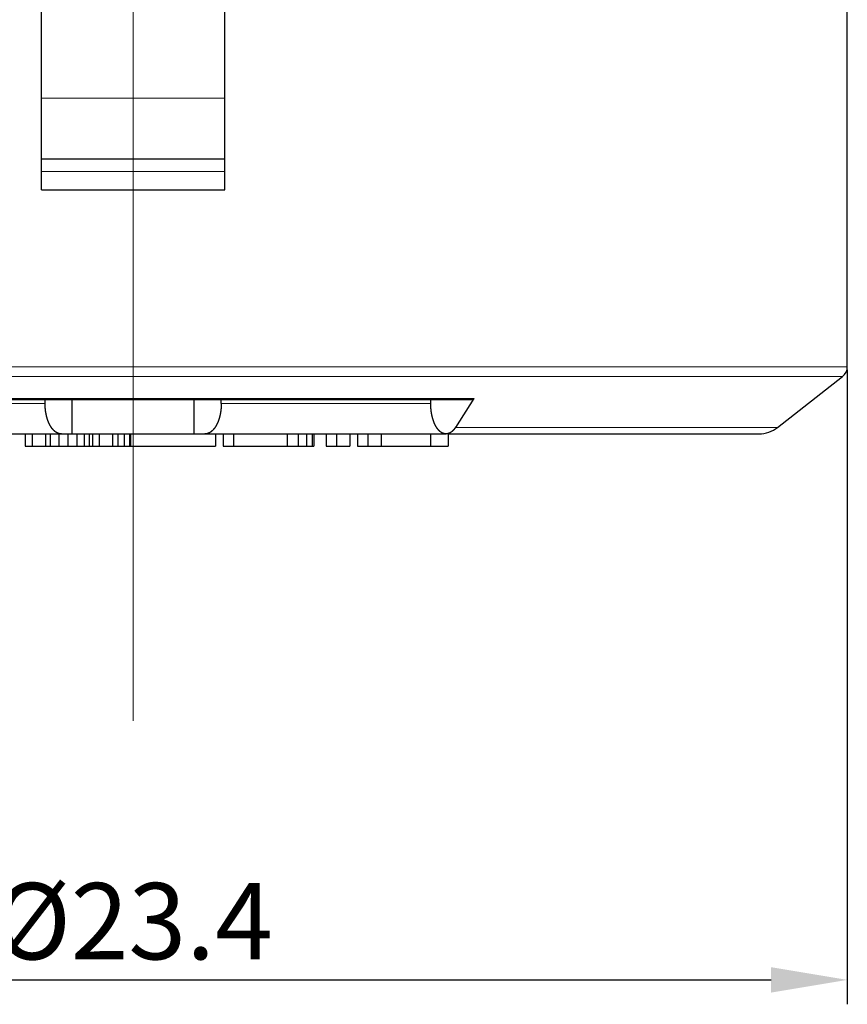
# Model space of a CAD drawing. Units: millimetres. Extents: x 3200 to 3620, y -1104 to -807.
# Drawn here: x 3407 to 3434, y -1021 to -989 of the extents above; entities that cross this region are included whole.
import ezdxf

# ---------------------------------------------------------------- set-up
doc = ezdxf.new("R2010")
doc.units = ezdxf.units.MM
doc.linetypes.add('CENTER', pattern=[50.8, 31.75, -6.35, 6.35, -6.35])
doc.layers.get('0').update_dxf_attribs({"lineweight": 30})
for name, color, linetype, lineweight in [('中心线层', 6, 'CENTER', 18), ('切线层', 8, 'Continuous', 9), ('尺寸线层', 1, 'Continuous', 18)]:
    doc.layers.add(name, color=color, linetype=linetype, lineweight=lineweight)
doc.styles.get("Standard").update_dxf_attribs({"font": 'swisscl.ttf'})
doc.dimstyles.get("Standard").update_dxf_attribs({"dimtxt": 2.5, "dimasz": 2.5, "dimexe": 0.8, "dimexo": 0.1, "dimtad": 1, "dimdsep": 46, "dimlunit": 6, "dimtxsty": 'Standard', "dimcen": 2.5, "dimadec": 0, "dimazin": 0, "dimtm": 0.1, "dimtfac": 0.5, "dimtmove": 0, "dimatfit": 3, "dimfxl": 1.25, "dimtolj": 1, "dimarcsym": 0})

# ---------------------------------------------------------------- blocks, each defined once
blk = doc.blocks.new('*D106')
at = {"layer": 'DEFPOINTS', "color": 0}
for p in [(3387.501, -1000.502), (3434.301, -1000.502), (3434.301, -1020.583)]:
    blk.add_point(p, dxfattribs=at)
at = {"layer": '尺寸线层', "color": 0, "lineweight": -2}
for p, q in [((3387.501, -1000.602), (3387.501, -1021.383)), ((3434.301, -1000.602), (3434.301, -1021.383)), ((3390.001, -1020.583), (3431.801, -1020.583))]:
    blk.add_line(p, q, dxfattribs=at)
at = {"layer": '尺寸线层', "color": 0}
for points in [[(3390.001, -1020.167), (3390.001, -1021), (3387.501, -1020.583)], [(3431.801, -1020.167), (3431.801, -1021), (3434.301, -1020.583)]]:
    blk.add_solid(points, dxfattribs=at)
at = {"layer": '尺寸线层', "color": 0, "insert": (3410.901, -1018.66), "char_height": 2.5, "attachment_point": 5}
blk.add_mtext('\\A1;{\\fSwis721 LtCn BT|b0|i0|c0|p34;%%C23.4}', dxfattribs=at)

msp = doc.modelspace()

# ---------------------------------------------------------------- linework, layer by layer
for p, q in [((3407.901, -994.697), (3407.901, -988.697)), ((3413.901, -994.697), (3413.901, -988.697)), ((3434.301, -1000.502), (3434.301, -988.697)), ((3413.901, -993.697), (3407.901, -993.697)), ((3407.901, -994.697), (3413.901, -994.697)), ((3432.017, -1002.485), (3434.147, -1000.817)), ((3422.062, -1001.54), (3421.459, -1002.485)), ((3422.001, -1001.583), (3399.801, -1001.583)), ((3408.015, -1001.697), (3408.015, -1001.583)), ((3408.901, -1002.697), (3408.901, -1001.583)), ((3412.901, -1002.697), (3412.901, -1001.583)), ((3413.786, -1001.697), (3413.786, -1001.583)), ((3420.651, -1001.697), (3420.651, -1001.583)), ((3400.651, -1002.697), (3421.151, -1002.697)), ((3407.363, -1002.697), (3407.363, -1003.097)), ((3407.587, -1002.697), (3407.587, -1003.097)), ((3408.027, -1002.697), (3408.027, -1003.097)), ((3408.178, -1002.697), (3408.178, -1003.097)), ((3408.464, -1002.697), (3408.464, -1003.097)), ((3408.757, -1002.697), (3408.757, -1003.097)), ((3409.058, -1002.697), (3409.058, -1003.097)), ((3409.292, -1002.697), (3409.292, -1003.097)), ((3409.461, -1002.697), (3409.461, -1003.097)), ((3409.563, -1002.697), (3409.563, -1003.097)), ((3409.787, -1002.697), (3409.787, -1003.097)), ((3410.227, -1002.697), (3410.227, -1003.097)), ((3410.401, -1002.697), (3410.401, -1003.097)), ((3410.601, -1002.697), (3410.601, -1003.097)), ((3410.778, -1002.697), (3410.778, -1003.097)), ((3410.814, -1002.697), (3410.814, -1003.097)), ((3413.601, -1002.697), (3413.601, -1003.097)), ((3413.847, -1002.697), (3413.847, -1003.097)), ((3414.187, -1002.697), (3414.187, -1003.097)), ((3415.947, -1002.697), (3415.947, -1003.097)), ((3416.307, -1002.697), (3416.307, -1003.097)), ((3416.578, -1002.697), (3416.578, -1003.097)), ((3416.77, -1002.697), (3416.77, -1003.097)), ((3416.821, -1002.697), (3416.821, -1003.097)), ((3417.221, -1002.697), (3417.221, -1003.097)), ((3417.561, -1002.697), (3417.561, -1003.097)), ((3418.001, -1002.697), (3418.001, -1003.097)), ((3418.247, -1002.697), (3418.247, -1003.097)), ((3418.587, -1002.697), (3418.587, -1003.097)), ((3419.027, -1002.697), (3419.027, -1003.097)), ((3420.641, -1002.697), (3420.641, -1003.097)), ((3421.227, -1002.697), (3431.391, -1002.697)), ((3421.227, -1002.697), (3421.227, -1003.097)), ((3407.363, -1003.097), (3413.601, -1003.097)), ((3413.847, -1003.097), (3416.821, -1003.097)), ((3417.221, -1003.097), (3418.001, -1003.097)), ((3418.247, -1003.097), (3421.227, -1003.097))]:
    msp.add_line(p, q)
for points in [[(3422.063, -1001.54, 0), (3422.062, -1001.54, 0), (3422.062, -1001.541, 0), (3422.062, -1001.541, 0), (3422.062, -1001.542, 0), (3422.061, -1001.542, 0), (3422.061, -1001.543, 0), (3422.061, -1001.543, 0), (3422.06, -1001.543, 0), (3422.06, -1001.544, 0), (3422.06, -1001.544, 0), (3422.06, -1001.545, 0), (3422.059, -1001.545, 0), (3422.059, -1001.545, 0), (3422.059, -1001.546, 0), (3422.059, -1001.546, 0), (3422.058, -1001.547, 0), (3422.058, -1001.547, 0), (3422.058, -1001.547, 0), (3422.057, -1001.548, 0), (3422.057, -1001.548, 0), (3422.057, -1001.549, 0), (3422.056, -1001.549, 0), (3422.056, -1001.549, 0), (3422.056, -1001.55, 0), (3422.056, -1001.55, 0), (3422.055, -1001.551, 0), (3422.055, -1001.551, 0), (3422.055, -1001.551, 0), (3422.054, -1001.552, 0), (3422.054, -1001.552, 0), (3422.054, -1001.553, 0), (3422.053, -1001.553, 0), (3422.053, -1001.553, 0), (3422.053, -1001.554, 0), (3422.053, -1001.554, 0), (3422.052, -1001.555, 0), (3422.052, -1001.555, 0), (3422.052, -1001.555, 0), (3422.051, -1001.556, 0), (3422.051, -1001.556, 0), (3422.051, -1001.556, 0), (3422.05, -1001.557, 0), (3422.05, -1001.557, 0), (3422.05, -1001.558, 0), (3422.049, -1001.558, 0), (3422.049, -1001.558, 0), (3422.049, -1001.559, 0), (3422.048, -1001.559, 0), (3422.048, -1001.559, 0), (3422.048, -1001.56, 0), (3422.047, -1001.56, 0), (3422.047, -1001.561, 0), (3422.047, -1001.561, 0), (3422.046, -1001.561, 0), (3422.046, -1001.562, 0), (3422.046, -1001.562, 0), (3422.045, -1001.562, 0), (3422.045, -1001.563, 0), (3422.044, -1001.563, 0), (3422.044, -1001.563, 0), (3422.044, -1001.564, 0), (3422.043, -1001.564, 0), (3422.043, -1001.564, 0), (3422.043, -1001.565, 0), (3422.042, -1001.565, 0), (3422.042, -1001.565, 0), (3422.042, -1001.566, 0), (3422.041, -1001.566, 0), (3422.041, -1001.566, 0), (3422.04, -1001.567, 0), (3422.04, -1001.567, 0), (3422.04, -1001.567, 0), (3422.039, -1001.568, 0), (3422.039, -1001.568, 0), (3422.039, -1001.568, 0), (3422.038, -1001.569, 0), (3422.038, -1001.569, 0), (3422.037, -1001.569, 0), (3422.037, -1001.569, 0), (3422.037, -1001.57, 0), (3422.036, -1001.57, 0), (3422.036, -1001.57, 0), (3422.036, -1001.571, 0), (3422.035, -1001.571, 0), (3422.035, -1001.571, 0), (3422.034, -1001.572, 0), (3422.034, -1001.572, 0), (3422.034, -1001.572, 0), (3422.033, -1001.572, 0), (3422.033, -1001.573, 0), (3422.032, -1001.573, 0), (3422.032, -1001.573, 0), (3422.031, -1001.573, 0), (3422.031, -1001.574, 0), (3422.031, -1001.574, 0), (3422.03, -1001.574, 0), (3422.03, -1001.574, 0), (3422.029, -1001.575, 0), (3422.029, -1001.575, 0), (3422.029, -1001.575, 0), (3422.028, -1001.575, 0), (3422.028, -1001.576, 0), (3422.027, -1001.576, 0), (3422.027, -1001.576, 0), (3422.026, -1001.576, 0), (3422.026, -1001.576, 0), (3422.025, -1001.577, 0), (3422.025, -1001.577, 0), (3422.025, -1001.577, 0), (3422.024, -1001.577, 0), (3422.024, -1001.577, 0), (3422.023, -1001.578, 0), (3422.023, -1001.578, 0), (3422.022, -1001.578, 0), (3422.022, -1001.578, 0), (3422.021, -1001.578, 0), (3422.021, -1001.578, 0), (3422.021, -1001.579, 0), (3422.02, -1001.579, 0), (3422.02, -1001.579, 0), (3422.019, -1001.579, 0), (3422.019, -1001.579, 0), (3422.018, -1001.579, 0), (3422.018, -1001.579, 0), (3422.017, -1001.58, 0), (3422.017, -1001.58, 0), (3422.016, -1001.58, 0), (3422.016, -1001.58, 0), (3422.015, -1001.58, 0), (3422.015, -1001.58, 0), (3422.014, -1001.58, 0), (3422.014, -1001.58, 0), (3422.014, -1001.581, 0), (3422.013, -1001.581, 0), (3422.013, -1001.581, 0), (3422.012, -1001.581, 0), (3422.012, -1001.581, 0), (3422.011, -1001.581, 0), (3422.011, -1001.581, 0), (3422.01, -1001.581, 0), (3422.01, -1001.581, 0), (3422.009, -1001.581, 0), (3422.009, -1001.581, 0), (3422.008, -1001.581, 0), (3422.008, -1001.581, 0), (3422.007, -1001.581, 0), (3422.007, -1001.582, 0), (3422.006, -1001.582, 0), (3422.006, -1001.582, 0), (3422.005, -1001.582, 0), (3422.005, -1001.582, 0), (3422.004, -1001.582, 0), (3422.004, -1001.582, 0), (3422.003, -1001.582, 0), (3422.003, -1001.582, 0), (3422.002, -1001.582, 0), (3422.002, -1001.582, 0), (3422.001, -1001.582, 0), (3422.001, -1001.582, 0)], [(3408.548, -1002.697, 0), (3408.543, -1002.697, 0), (3408.539, -1002.697, 0), (3408.535, -1002.697, 0), (3408.531, -1002.697, 0), (3408.526, -1002.696, 0), (3408.522, -1002.696, 0), (3408.518, -1002.696, 0), (3408.514, -1002.695, 0), (3408.509, -1002.695, 0), (3408.505, -1002.694, 0), (3408.501, -1002.693, 0), (3408.496, -1002.692, 0), (3408.492, -1002.692, 0), (3408.488, -1002.691, 0), (3408.484, -1002.69, 0), (3408.48, -1002.689, 0), (3408.475, -1002.688, 0), (3408.471, -1002.687, 0), (3408.467, -1002.686, 0), (3408.463, -1002.684, 0), (3408.459, -1002.683, 0), (3408.455, -1002.682, 0), (3408.45, -1002.68, 0), (3408.446, -1002.679, 0), (3408.442, -1002.677, 0), (3408.438, -1002.676, 0), (3408.434, -1002.674, 0), (3408.43, -1002.673, 0), (3408.426, -1002.671, 0), (3408.422, -1002.669, 0), (3408.418, -1002.667, 0), (3408.414, -1002.666, 0), (3408.411, -1002.664, 0), (3408.407, -1002.662, 0), (3408.403, -1002.66, 0), (3408.399, -1002.658, 0), (3408.395, -1002.656, 0), (3408.391, -1002.654, 0), (3408.388, -1002.651, 0), (3408.384, -1002.649, 0), (3408.38, -1002.647, 0), (3408.377, -1002.645, 0), (3408.373, -1002.642, 0), (3408.369, -1002.64, 0), (3408.366, -1002.638, 0), (3408.362, -1002.635, 0), (3408.359, -1002.633, 0), (3408.355, -1002.63, 0), (3408.352, -1002.628, 0), (3408.348, -1002.625, 0), (3408.345, -1002.623, 0), (3408.342, -1002.62, 0), (3408.338, -1002.617, 0), (3408.335, -1002.615, 0), (3408.332, -1002.612, 0), (3408.328, -1002.609, 0), (3408.325, -1002.606, 0), (3408.322, -1002.603, 0), (3408.319, -1002.601, 0), (3408.315, -1002.598, 0), (3408.312, -1002.595, 0), (3408.309, -1002.592, 0), (3408.306, -1002.589, 0), (3408.303, -1002.586, 0), (3408.3, -1002.583, 0), (3408.297, -1002.58, 0), (3408.294, -1002.577, 0), (3408.291, -1002.574, 0), (3408.288, -1002.571, 0), (3408.285, -1002.567, 0), (3408.282, -1002.564, 0), (3408.279, -1002.561, 0), (3408.276, -1002.558, 0), (3408.273, -1002.555, 0), (3408.27, -1002.551, 0), (3408.267, -1002.548, 0), (3408.265, -1002.545, 0), (3408.262, -1002.542, 0), (3408.259, -1002.538, 0), (3408.256, -1002.535, 0), (3408.254, -1002.532, 0), (3408.251, -1002.528, 0), (3408.248, -1002.525, 0), (3408.246, -1002.522, 0), (3408.243, -1002.518, 0), (3408.24, -1002.515, 0), (3408.238, -1002.511, 0), (3408.235, -1002.508, 0), (3408.233, -1002.504, 0), (3408.23, -1002.501, 0), (3408.228, -1002.497, 0), (3408.225, -1002.494, 0), (3408.223, -1002.49, 0), (3408.22, -1002.487, 0), (3408.218, -1002.483, 0), (3408.216, -1002.48, 0), (3408.213, -1002.476, 0), (3408.211, -1002.473, 0), (3408.209, -1002.469, 0), (3408.206, -1002.465, 0), (3408.204, -1002.462, 0), (3408.202, -1002.458, 0), (3408.199, -1002.455, 0), (3408.197, -1002.451, 0), (3408.195, -1002.447, 0), (3408.193, -1002.444, 0), (3408.191, -1002.44, 0), (3408.188, -1002.436, 0), (3408.186, -1002.432, 0), (3408.184, -1002.429, 0), (3408.182, -1002.425, 0), (3408.18, -1002.421, 0), (3408.178, -1002.417, 0), (3408.176, -1002.414, 0), (3408.174, -1002.41, 0), (3408.172, -1002.406, 0), (3408.17, -1002.402, 0), (3408.168, -1002.399, 0), (3408.166, -1002.395, 0), (3408.164, -1002.391, 0), (3408.162, -1002.387, 0), (3408.16, -1002.383, 0), (3408.158, -1002.379, 0), (3408.156, -1002.376, 0), (3408.154, -1002.372, 0), (3408.152, -1002.368, 0), (3408.15, -1002.364, 0), (3408.149, -1002.36, 0), (3408.147, -1002.356, 0), (3408.145, -1002.352, 0), (3408.143, -1002.349, 0), (3408.141, -1002.345, 0), (3408.14, -1002.341, 0), (3408.138, -1002.337, 0), (3408.136, -1002.333, 0), (3408.134, -1002.329, 0), (3408.133, -1002.325, 0), (3408.131, -1002.321, 0), (3408.129, -1002.317, 0), (3408.128, -1002.313, 0), (3408.126, -1002.309, 0), (3408.124, -1002.305, 0), (3408.123, -1002.301, 0), (3408.121, -1002.297, 0), (3408.12, -1002.293, 0), (3408.118, -1002.289, 0), (3408.117, -1002.285, 0), (3408.115, -1002.281, 0), (3408.114, -1002.277, 0), (3408.112, -1002.273, 0), (3408.111, -1002.269, 0), (3408.109, -1002.265, 0), (3408.108, -1002.261, 0), (3408.106, -1002.257, 0), (3408.105, -1002.253, 0), (3408.103, -1002.249, 0), (3408.102, -1002.245, 0), (3408.1, -1002.241, 0), (3408.099, -1002.237, 0), (3408.098, -1002.233, 0), (3408.096, -1002.229, 0), (3408.095, -1002.225, 0), (3408.094, -1002.221, 0), (3408.092, -1002.217, 0), (3408.091, -1002.212, 0), (3408.09, -1002.208, 0), (3408.088, -1002.204, 0), (3408.087, -1002.2, 0), (3408.086, -1002.196, 0), (3408.085, -1002.192, 0), (3408.083, -1002.188, 0), (3408.082, -1002.184, 0), (3408.081, -1002.18, 0), (3408.08, -1002.176, 0), (3408.079, -1002.171, 0), (3408.077, -1002.167, 0), (3408.076, -1002.163, 0), (3408.075, -1002.159, 0), (3408.074, -1002.155, 0), (3408.073, -1002.151, 0), (3408.072, -1002.147, 0), (3408.071, -1002.143, 0), (3408.07, -1002.138, 0), (3408.068, -1002.134, 0), (3408.067, -1002.13, 0), (3408.066, -1002.126, 0), (3408.065, -1002.122, 0), (3408.064, -1002.118, 0), (3408.063, -1002.113, 0), (3408.062, -1002.109, 0), (3408.061, -1002.105, 0), (3408.06, -1002.101, 0), (3408.059, -1002.097, 0), (3408.058, -1002.093, 0), (3408.057, -1002.088, 0), (3408.056, -1002.084, 0), (3408.056, -1002.08, 0), (3408.055, -1002.076, 0), (3408.054, -1002.072, 0), (3408.053, -1002.067, 0), (3408.052, -1002.063, 0), (3408.051, -1002.059, 0), (3408.05, -1002.055, 0), (3408.049, -1002.051, 0), (3408.049, -1002.046, 0), (3408.048, -1002.042, 0), (3408.047, -1002.038, 0), (3408.046, -1002.034, 0), (3408.045, -1002.03, 0), (3408.045, -1002.025, 0), (3408.044, -1002.021, 0), (3408.043, -1002.017, 0), (3408.042, -1002.013, 0), (3408.042, -1002.009, 0), (3408.041, -1002.004, 0), (3408.04, -1002, 0), (3408.039, -1001.996, 0), (3408.039, -1001.992, 0), (3408.038, -1001.987, 0), (3408.037, -1001.983, 0), (3408.037, -1001.979, 0), (3408.036, -1001.975, 0), (3408.035, -1001.97, 0), (3408.035, -1001.966, 0), (3408.034, -1001.962, 0), (3408.033, -1001.958, 0), (3408.033, -1001.954, 0), (3408.032, -1001.949, 0), (3408.032, -1001.945, 0), (3408.031, -1001.941, 0), (3408.031, -1001.937, 0), (3408.03, -1001.932, 0), (3408.029, -1001.928, 0), (3408.029, -1001.924, 0), (3408.028, -1001.92, 0), (3408.028, -1001.915, 0), (3408.027, -1001.911, 0), (3408.027, -1001.907, 0), (3408.026, -1001.902, 0), (3408.026, -1001.898, 0), (3408.026, -1001.894, 0), (3408.025, -1001.89, 0), (3408.025, -1001.885, 0), (3408.024, -1001.881, 0), (3408.024, -1001.877, 0), (3408.023, -1001.873, 0), (3408.023, -1001.868, 0), (3408.023, -1001.864, 0), (3408.022, -1001.86, 0), (3408.022, -1001.856, 0), (3408.021, -1001.851, 0), (3408.021, -1001.847, 0), (3408.021, -1001.843, 0), (3408.02, -1001.838, 0), (3408.02, -1001.834, 0), (3408.02, -1001.83, 0), (3408.02, -1001.826, 0), (3408.019, -1001.821, 0), (3408.019, -1001.817, 0), (3408.019, -1001.813, 0), (3408.018, -1001.809, 0), (3408.018, -1001.804, 0), (3408.018, -1001.8, 0), (3408.018, -1001.796, 0), (3408.018, -1001.791, 0), (3408.017, -1001.787, 0), (3408.017, -1001.783, 0), (3408.017, -1001.779, 0), (3408.017, -1001.774, 0), (3408.017, -1001.77, 0), (3408.016, -1001.766, 0), (3408.016, -1001.761, 0), (3408.016, -1001.757, 0), (3408.016, -1001.753, 0), (3408.016, -1001.749, 0), (3408.016, -1001.744, 0), (3408.016, -1001.74, 0), (3408.016, -1001.736, 0), (3408.015, -1001.732, 0), (3408.015, -1001.727, 0), (3408.015, -1001.723, 0), (3408.015, -1001.719, 0), (3408.015, -1001.714, 0), (3408.015, -1001.71, 0), (3408.015, -1001.706, 0), (3408.015, -1001.702, 0), (3408.015, -1001.697, 0)], [(3413.787, -1001.697, 0), (3413.787, -1001.702, 0), (3413.787, -1001.706, 0), (3413.787, -1001.71, 0), (3413.787, -1001.714, 0), (3413.787, -1001.719, 0), (3413.787, -1001.723, 0), (3413.786, -1001.727, 0), (3413.786, -1001.732, 0), (3413.786, -1001.736, 0), (3413.786, -1001.74, 0), (3413.786, -1001.744, 0), (3413.786, -1001.749, 0), (3413.786, -1001.753, 0), (3413.786, -1001.757, 0), (3413.786, -1001.761, 0), (3413.785, -1001.766, 0), (3413.785, -1001.77, 0), (3413.785, -1001.774, 0), (3413.785, -1001.779, 0), (3413.785, -1001.783, 0), (3413.785, -1001.787, 0), (3413.784, -1001.791, 0), (3413.784, -1001.796, 0), (3413.784, -1001.8, 0), (3413.784, -1001.804, 0), (3413.783, -1001.809, 0), (3413.783, -1001.813, 0), (3413.783, -1001.817, 0), (3413.783, -1001.821, 0), (3413.782, -1001.826, 0), (3413.782, -1001.83, 0), (3413.782, -1001.834, 0), (3413.781, -1001.838, 0), (3413.781, -1001.843, 0), (3413.781, -1001.847, 0), (3413.78, -1001.851, 0), (3413.78, -1001.856, 0), (3413.78, -1001.86, 0), (3413.779, -1001.864, 0), (3413.779, -1001.868, 0), (3413.779, -1001.873, 0), (3413.778, -1001.877, 0), (3413.778, -1001.881, 0), (3413.777, -1001.885, 0), (3413.777, -1001.89, 0), (3413.776, -1001.894, 0), (3413.776, -1001.898, 0), (3413.775, -1001.902, 0), (3413.775, -1001.907, 0), (3413.774, -1001.911, 0), (3413.774, -1001.915, 0), (3413.773, -1001.92, 0), (3413.773, -1001.924, 0), (3413.772, -1001.928, 0), (3413.772, -1001.932, 0), (3413.771, -1001.937, 0), (3413.771, -1001.941, 0), (3413.77, -1001.945, 0), (3413.77, -1001.949, 0), (3413.769, -1001.954, 0), (3413.768, -1001.958, 0), (3413.768, -1001.962, 0), (3413.767, -1001.966, 0), (3413.767, -1001.97, 0), (3413.766, -1001.975, 0), (3413.765, -1001.979, 0), (3413.765, -1001.983, 0), (3413.764, -1001.987, 0), (3413.763, -1001.992, 0), (3413.763, -1001.996, 0), (3413.762, -1002, 0), (3413.761, -1002.004, 0), (3413.76, -1002.009, 0), (3413.76, -1002.013, 0), (3413.759, -1002.017, 0), (3413.758, -1002.021, 0), (3413.757, -1002.025, 0), (3413.757, -1002.03, 0), (3413.756, -1002.034, 0), (3413.755, -1002.038, 0), (3413.754, -1002.042, 0), (3413.753, -1002.046, 0), (3413.753, -1002.051, 0), (3413.752, -1002.055, 0), (3413.751, -1002.059, 0), (3413.75, -1002.063, 0), (3413.749, -1002.067, 0), (3413.748, -1002.072, 0), (3413.747, -1002.076, 0), (3413.746, -1002.08, 0), (3413.745, -1002.084, 0), (3413.744, -1002.088, 0), (3413.744, -1002.093, 0), (3413.743, -1002.097, 0), (3413.742, -1002.101, 0), (3413.741, -1002.105, 0), (3413.74, -1002.109, 0), (3413.739, -1002.113, 0), (3413.738, -1002.118, 0), (3413.737, -1002.122, 0), (3413.736, -1002.126, 0), (3413.734, -1002.13, 0), (3413.733, -1002.134, 0), (3413.732, -1002.138, 0), (3413.731, -1002.143, 0), (3413.73, -1002.147, 0), (3413.729, -1002.151, 0), (3413.728, -1002.155, 0), (3413.727, -1002.159, 0), (3413.726, -1002.163, 0), (3413.724, -1002.167, 0), (3413.723, -1002.171, 0), (3413.722, -1002.176, 0), (3413.721, -1002.18, 0), (3413.72, -1002.184, 0), (3413.718, -1002.188, 0), (3413.717, -1002.192, 0), (3413.716, -1002.196, 0), (3413.715, -1002.2, 0), (3413.713, -1002.204, 0), (3413.712, -1002.208, 0), (3413.711, -1002.212, 0), (3413.71, -1002.217, 0), (3413.708, -1002.221, 0), (3413.707, -1002.225, 0), (3413.706, -1002.229, 0), (3413.704, -1002.233, 0), (3413.703, -1002.237, 0), (3413.701, -1002.241, 0), (3413.7, -1002.245, 0), (3413.699, -1002.249, 0), (3413.697, -1002.253, 0), (3413.696, -1002.257, 0), (3413.694, -1002.261, 0), (3413.693, -1002.265, 0), (3413.691, -1002.269, 0), (3413.69, -1002.273, 0), (3413.688, -1002.277, 0), (3413.687, -1002.281, 0), (3413.685, -1002.285, 0), (3413.684, -1002.289, 0), (3413.682, -1002.293, 0), (3413.681, -1002.297, 0), (3413.679, -1002.301, 0), (3413.677, -1002.305, 0), (3413.676, -1002.309, 0), (3413.674, -1002.313, 0), (3413.673, -1002.317, 0), (3413.671, -1002.321, 0), (3413.669, -1002.325, 0), (3413.667, -1002.329, 0), (3413.666, -1002.333, 0), (3413.664, -1002.337, 0), (3413.662, -1002.341, 0), (3413.661, -1002.345, 0), (3413.659, -1002.349, 0), (3413.657, -1002.352, 0), (3413.655, -1002.356, 0), (3413.653, -1002.36, 0), (3413.652, -1002.364, 0), (3413.65, -1002.368, 0), (3413.648, -1002.372, 0), (3413.646, -1002.376, 0), (3413.644, -1002.379, 0), (3413.642, -1002.383, 0), (3413.64, -1002.387, 0), (3413.638, -1002.391, 0), (3413.636, -1002.395, 0), (3413.634, -1002.399, 0), (3413.632, -1002.402, 0), (3413.63, -1002.406, 0), (3413.628, -1002.41, 0), (3413.626, -1002.414, 0), (3413.624, -1002.417, 0), (3413.622, -1002.421, 0), (3413.62, -1002.425, 0), (3413.618, -1002.429, 0), (3413.616, -1002.432, 0), (3413.614, -1002.436, 0), (3413.611, -1002.44, 0), (3413.609, -1002.444, 0), (3413.607, -1002.447, 0), (3413.605, -1002.451, 0), (3413.603, -1002.455, 0), (3413.6, -1002.458, 0), (3413.598, -1002.462, 0), (3413.596, -1002.465, 0), (3413.593, -1002.469, 0), (3413.591, -1002.473, 0), (3413.589, -1002.476, 0), (3413.586, -1002.48, 0), (3413.584, -1002.483, 0), (3413.581, -1002.487, 0), (3413.579, -1002.49, 0), (3413.577, -1002.494, 0), (3413.574, -1002.497, 0), (3413.572, -1002.501, 0), (3413.569, -1002.504, 0), (3413.567, -1002.508, 0), (3413.564, -1002.511, 0), (3413.561, -1002.515, 0), (3413.559, -1002.518, 0), (3413.556, -1002.522, 0), (3413.554, -1002.525, 0), (3413.551, -1002.528, 0), (3413.548, -1002.532, 0), (3413.546, -1002.535, 0), (3413.543, -1002.538, 0), (3413.54, -1002.542, 0), (3413.537, -1002.545, 0), (3413.534, -1002.548, 0), (3413.532, -1002.551, 0), (3413.529, -1002.555, 0), (3413.526, -1002.558, 0), (3413.523, -1002.561, 0), (3413.52, -1002.564, 0), (3413.517, -1002.567, 0), (3413.514, -1002.571, 0), (3413.511, -1002.574, 0), (3413.508, -1002.577, 0), (3413.505, -1002.58, 0), (3413.502, -1002.583, 0), (3413.499, -1002.586, 0), (3413.496, -1002.589, 0), (3413.493, -1002.592, 0), (3413.49, -1002.595, 0), (3413.487, -1002.598, 0), (3413.483, -1002.601, 0), (3413.48, -1002.603, 0), (3413.477, -1002.606, 0), (3413.474, -1002.609, 0), (3413.47, -1002.612, 0), (3413.467, -1002.615, 0), (3413.464, -1002.617, 0), (3413.46, -1002.62, 0), (3413.457, -1002.623, 0), (3413.454, -1002.625, 0), (3413.45, -1002.628, 0), (3413.447, -1002.63, 0), (3413.443, -1002.633, 0), (3413.44, -1002.635, 0), (3413.436, -1002.638, 0), (3413.432, -1002.64, 0), (3413.429, -1002.642, 0), (3413.425, -1002.645, 0), (3413.422, -1002.647, 0), (3413.418, -1002.649, 0), (3413.414, -1002.651, 0), (3413.41, -1002.654, 0), (3413.407, -1002.656, 0), (3413.403, -1002.658, 0), (3413.399, -1002.66, 0), (3413.395, -1002.662, 0), (3413.391, -1002.664, 0), (3413.388, -1002.666, 0), (3413.384, -1002.667, 0), (3413.38, -1002.669, 0), (3413.376, -1002.671, 0), (3413.372, -1002.673, 0), (3413.368, -1002.674, 0), (3413.364, -1002.676, 0), (3413.36, -1002.677, 0), (3413.356, -1002.679, 0), (3413.351, -1002.68, 0), (3413.347, -1002.682, 0), (3413.343, -1002.683, 0), (3413.339, -1002.684, 0), (3413.335, -1002.686, 0), (3413.331, -1002.687, 0), (3413.327, -1002.688, 0), (3413.322, -1002.689, 0), (3413.318, -1002.69, 0), (3413.314, -1002.691, 0), (3413.31, -1002.692, 0), (3413.305, -1002.692, 0), (3413.301, -1002.693, 0), (3413.297, -1002.694, 0), (3413.293, -1002.695, 0), (3413.288, -1002.695, 0), (3413.284, -1002.696, 0), (3413.28, -1002.696, 0), (3413.276, -1002.696, 0), (3413.271, -1002.697, 0), (3413.267, -1002.697, 0), (3413.263, -1002.697, 0), (3413.258, -1002.697, 0), (3413.254, -1002.697, 0)], [(3421.151, -1002.697, 0), (3421.146, -1002.697, 0), (3421.142, -1002.697, 0), (3421.137, -1002.697, 0), (3421.132, -1002.696, 0), (3421.127, -1002.696, 0), (3421.123, -1002.695, 0), (3421.118, -1002.695, 0), (3421.113, -1002.694, 0), (3421.109, -1002.693, 0), (3421.104, -1002.692, 0), (3421.099, -1002.691, 0), (3421.095, -1002.69, 0), (3421.09, -1002.689, 0), (3421.085, -1002.688, 0), (3421.081, -1002.687, 0), (3421.076, -1002.685, 0), (3421.072, -1002.684, 0), (3421.067, -1002.682, 0), (3421.062, -1002.681, 0), (3421.058, -1002.679, 0), (3421.053, -1002.677, 0), (3421.049, -1002.676, 0), (3421.044, -1002.674, 0), (3421.04, -1002.672, 0), (3421.036, -1002.67, 0), (3421.031, -1002.668, 0), (3421.027, -1002.666, 0), (3421.023, -1002.664, 0), (3421.018, -1002.661, 0), (3421.014, -1002.659, 0), (3421.01, -1002.657, 0), (3421.006, -1002.654, 0), (3421.002, -1002.652, 0), (3420.998, -1002.649, 0), (3420.994, -1002.647, 0), (3420.99, -1002.644, 0), (3420.986, -1002.641, 0), (3420.982, -1002.639, 0), (3420.978, -1002.636, 0), (3420.974, -1002.633, 0), (3420.97, -1002.63, 0), (3420.967, -1002.627, 0), (3420.963, -1002.624, 0), (3420.959, -1002.621, 0), (3420.956, -1002.618, 0), (3420.952, -1002.615, 0), (3420.948, -1002.612, 0), (3420.945, -1002.609, 0), (3420.941, -1002.606, 0), (3420.938, -1002.603, 0), (3420.934, -1002.599, 0), (3420.931, -1002.596, 0), (3420.928, -1002.593, 0), (3420.924, -1002.589, 0), (3420.921, -1002.586, 0), (3420.918, -1002.582, 0), (3420.914, -1002.579, 0), (3420.911, -1002.575, 0), (3420.908, -1002.572, 0), (3420.905, -1002.568, 0), (3420.902, -1002.565, 0), (3420.899, -1002.561, 0), (3420.896, -1002.557, 0), (3420.892, -1002.554, 0), (3420.889, -1002.55, 0), (3420.886, -1002.546, 0), (3420.884, -1002.542, 0), (3420.881, -1002.539, 0), (3420.878, -1002.535, 0), (3420.875, -1002.531, 0), (3420.872, -1002.527, 0), (3420.869, -1002.523, 0), (3420.866, -1002.52, 0), (3420.864, -1002.516, 0), (3420.861, -1002.512, 0), (3420.858, -1002.508, 0), (3420.855, -1002.504, 0), (3420.853, -1002.5, 0), (3420.85, -1002.496, 0), (3420.848, -1002.492, 0), (3420.845, -1002.488, 0), (3420.842, -1002.484, 0), (3420.84, -1002.48, 0), (3420.837, -1002.476, 0), (3420.835, -1002.472, 0), (3420.832, -1002.468, 0), (3420.83, -1002.464, 0), (3420.827, -1002.46, 0), (3420.825, -1002.456, 0), (3420.823, -1002.452, 0), (3420.82, -1002.447, 0), (3420.818, -1002.443, 0), (3420.816, -1002.439, 0), (3420.813, -1002.435, 0), (3420.811, -1002.431, 0), (3420.809, -1002.427, 0), (3420.807, -1002.422, 0), (3420.804, -1002.418, 0), (3420.802, -1002.414, 0), (3420.8, -1002.41, 0), (3420.798, -1002.406, 0), (3420.796, -1002.401, 0), (3420.794, -1002.397, 0), (3420.792, -1002.393, 0), (3420.79, -1002.389, 0), (3420.788, -1002.384, 0), (3420.786, -1002.38, 0), (3420.784, -1002.376, 0), (3420.782, -1002.371, 0), (3420.78, -1002.367, 0), (3420.778, -1002.363, 0), (3420.776, -1002.358, 0), (3420.774, -1002.354, 0), (3420.772, -1002.35, 0), (3420.77, -1002.345, 0), (3420.768, -1002.341, 0), (3420.766, -1002.337, 0), (3420.765, -1002.332, 0), (3420.763, -1002.328, 0), (3420.761, -1002.323, 0), (3420.759, -1002.319, 0), (3420.758, -1002.315, 0), (3420.756, -1002.31, 0), (3420.754, -1002.306, 0), (3420.753, -1002.301, 0), (3420.751, -1002.297, 0), (3420.749, -1002.293, 0), (3420.748, -1002.288, 0), (3420.746, -1002.284, 0), (3420.744, -1002.279, 0), (3420.743, -1002.275, 0), (3420.741, -1002.27, 0), (3420.74, -1002.266, 0), (3420.738, -1002.261, 0), (3420.737, -1002.257, 0), (3420.735, -1002.252, 0), (3420.734, -1002.248, 0), (3420.732, -1002.243, 0), (3420.731, -1002.239, 0), (3420.729, -1002.234, 0), (3420.728, -1002.23, 0), (3420.726, -1002.225, 0), (3420.725, -1002.221, 0), (3420.724, -1002.216, 0), (3420.722, -1002.212, 0), (3420.721, -1002.207, 0), (3420.719, -1002.203, 0), (3420.718, -1002.198, 0), (3420.717, -1002.194, 0), (3420.716, -1002.189, 0), (3420.714, -1002.184, 0), (3420.713, -1002.18, 0), (3420.712, -1002.175, 0), (3420.71, -1002.171, 0), (3420.709, -1002.166, 0), (3420.708, -1002.162, 0), (3420.707, -1002.157, 0), (3420.706, -1002.152, 0), (3420.704, -1002.148, 0), (3420.703, -1002.143, 0), (3420.702, -1002.139, 0), (3420.701, -1002.134, 0), (3420.7, -1002.129, 0), (3420.699, -1002.125, 0), (3420.698, -1002.12, 0), (3420.697, -1002.116, 0), (3420.696, -1002.111, 0), (3420.695, -1002.106, 0), (3420.694, -1002.102, 0), (3420.693, -1002.097, 0), (3420.692, -1002.092, 0), (3420.691, -1002.088, 0), (3420.69, -1002.083, 0), (3420.689, -1002.078, 0), (3420.688, -1002.074, 0), (3420.687, -1002.069, 0), (3420.686, -1002.065, 0), (3420.685, -1002.06, 0), (3420.684, -1002.055, 0), (3420.683, -1002.051, 0), (3420.682, -1002.046, 0), (3420.681, -1002.041, 0), (3420.681, -1002.037, 0), (3420.68, -1002.032, 0), (3420.679, -1002.027, 0), (3420.678, -1002.023, 0), (3420.677, -1002.018, 0), (3420.677, -1002.013, 0), (3420.676, -1002.009, 0), (3420.675, -1002.004, 0), (3420.674, -1001.999, 0), (3420.674, -1001.994, 0), (3420.673, -1001.99, 0), (3420.672, -1001.985, 0), (3420.671, -1001.98, 0), (3420.671, -1001.976, 0), (3420.67, -1001.971, 0), (3420.669, -1001.966, 0), (3420.669, -1001.962, 0), (3420.668, -1001.957, 0), (3420.667, -1001.952, 0), (3420.667, -1001.948, 0), (3420.666, -1001.943, 0), (3420.666, -1001.938, 0), (3420.665, -1001.933, 0), (3420.665, -1001.929, 0), (3420.664, -1001.924, 0), (3420.663, -1001.919, 0), (3420.663, -1001.915, 0), (3420.662, -1001.91, 0), (3420.662, -1001.905, 0), (3420.661, -1001.901, 0), (3420.661, -1001.896, 0), (3420.66, -1001.891, 0), (3420.66, -1001.886, 0), (3420.66, -1001.882, 0), (3420.659, -1001.877, 0), (3420.659, -1001.872, 0), (3420.658, -1001.868, 0), (3420.658, -1001.863, 0), (3420.657, -1001.858, 0), (3420.657, -1001.853, 0), (3420.657, -1001.849, 0), (3420.656, -1001.844, 0), (3420.656, -1001.839, 0), (3420.656, -1001.834, 0), (3420.655, -1001.83, 0), (3420.655, -1001.825, 0), (3420.655, -1001.82, 0), (3420.654, -1001.816, 0), (3420.654, -1001.811, 0), (3420.654, -1001.806, 0), (3420.654, -1001.801, 0), (3420.653, -1001.797, 0), (3420.653, -1001.792, 0), (3420.653, -1001.787, 0), (3420.653, -1001.782, 0), (3420.653, -1001.778, 0), (3420.652, -1001.773, 0), (3420.652, -1001.768, 0), (3420.652, -1001.764, 0), (3420.652, -1001.759, 0), (3420.652, -1001.754, 0), (3420.652, -1001.749, 0), (3420.652, -1001.745, 0), (3420.651, -1001.74, 0), (3420.651, -1001.735, 0), (3420.651, -1001.73, 0), (3420.651, -1001.726, 0), (3420.651, -1001.721, 0), (3420.651, -1001.716, 0), (3420.651, -1001.711, 0), (3420.651, -1001.707, 0), (3420.651, -1001.702, 0), (3420.651, -1001.697, 0)], [(3421.459, -1002.485, 0), (3421.458, -1002.486, 0), (3421.457, -1002.488, 0), (3421.456, -1002.49, 0), (3421.455, -1002.492, 0), (3421.454, -1002.493, 0), (3421.453, -1002.495, 0), (3421.451, -1002.497, 0), (3421.45, -1002.498, 0), (3421.449, -1002.5, 0), (3421.448, -1002.502, 0), (3421.447, -1002.503, 0), (3421.446, -1002.505, 0), (3421.445, -1002.507, 0), (3421.443, -1002.508, 0), (3421.442, -1002.51, 0), (3421.441, -1002.512, 0), (3421.44, -1002.513, 0), (3421.439, -1002.515, 0), (3421.438, -1002.517, 0), (3421.436, -1002.518, 0), (3421.435, -1002.52, 0), (3421.434, -1002.522, 0), (3421.433, -1002.523, 0), (3421.432, -1002.525, 0), (3421.43, -1002.527, 0), (3421.429, -1002.528, 0), (3421.428, -1002.53, 0), (3421.427, -1002.532, 0), (3421.426, -1002.533, 0), (3421.424, -1002.535, 0), (3421.423, -1002.536, 0), (3421.422, -1002.538, 0), (3421.421, -1002.54, 0), (3421.419, -1002.541, 0), (3421.418, -1002.543, 0), (3421.417, -1002.544, 0), (3421.416, -1002.546, 0), (3421.414, -1002.548, 0), (3421.413, -1002.549, 0), (3421.412, -1002.551, 0), (3421.411, -1002.552, 0), (3421.409, -1002.554, 0), (3421.408, -1002.556, 0), (3421.407, -1002.557, 0), (3421.405, -1002.559, 0), (3421.404, -1002.56, 0), (3421.403, -1002.562, 0), (3421.401, -1002.563, 0), (3421.4, -1002.565, 0), (3421.399, -1002.566, 0), (3421.397, -1002.568, 0), (3421.396, -1002.569, 0), (3421.395, -1002.571, 0), (3421.393, -1002.572, 0), (3421.392, -1002.574, 0), (3421.391, -1002.576, 0), (3421.389, -1002.577, 0), (3421.388, -1002.579, 0), (3421.386, -1002.58, 0), (3421.385, -1002.581, 0), (3421.384, -1002.583, 0), (3421.382, -1002.584, 0), (3421.381, -1002.586, 0), (3421.379, -1002.587, 0), (3421.378, -1002.589, 0), (3421.377, -1002.59, 0), (3421.375, -1002.592, 0), (3421.374, -1002.593, 0), (3421.372, -1002.595, 0), (3421.371, -1002.596, 0), (3421.369, -1002.597, 0), (3421.368, -1002.599, 0), (3421.366, -1002.6, 0), (3421.365, -1002.602, 0), (3421.363, -1002.603, 0), (3421.362, -1002.604, 0), (3421.36, -1002.606, 0), (3421.359, -1002.607, 0), (3421.357, -1002.609, 0), (3421.356, -1002.61, 0), (3421.354, -1002.611, 0), (3421.353, -1002.613, 0), (3421.351, -1002.614, 0), (3421.35, -1002.615, 0), (3421.348, -1002.617, 0), (3421.347, -1002.618, 0), (3421.345, -1002.619, 0), (3421.343, -1002.621, 0), (3421.342, -1002.622, 0), (3421.34, -1002.623, 0), (3421.339, -1002.624, 0), (3421.337, -1002.626, 0), (3421.335, -1002.627, 0), (3421.334, -1002.628, 0), (3421.332, -1002.629, 0), (3421.331, -1002.631, 0), (3421.329, -1002.632, 0), (3421.327, -1002.633, 0), (3421.326, -1002.634, 0), (3421.324, -1002.636, 0), (3421.322, -1002.637, 0), (3421.321, -1002.638, 0), (3421.319, -1002.639, 0), (3421.317, -1002.64, 0), (3421.316, -1002.641, 0), (3421.314, -1002.643, 0), (3421.312, -1002.644, 0), (3421.31, -1002.645, 0), (3421.309, -1002.646, 0), (3421.307, -1002.647, 0), (3421.305, -1002.648, 0), (3421.303, -1002.649, 0), (3421.302, -1002.651, 0), (3421.3, -1002.652, 0), (3421.298, -1002.653, 0), (3421.296, -1002.654, 0), (3421.295, -1002.655, 0), (3421.293, -1002.656, 0), (3421.291, -1002.657, 0), (3421.289, -1002.658, 0), (3421.287, -1002.659, 0), (3421.286, -1002.66, 0), (3421.284, -1002.661, 0), (3421.282, -1002.662, 0), (3421.28, -1002.663, 0), (3421.278, -1002.664, 0), (3421.277, -1002.665, 0), (3421.275, -1002.666, 0), (3421.273, -1002.667, 0), (3421.271, -1002.668, 0), (3421.269, -1002.669, 0), (3421.267, -1002.669, 0), (3421.265, -1002.67, 0), (3421.264, -1002.671, 0), (3421.262, -1002.672, 0), (3421.26, -1002.673, 0), (3421.258, -1002.674, 0), (3421.256, -1002.675, 0), (3421.254, -1002.675, 0), (3421.252, -1002.676, 0), (3421.25, -1002.677, 0), (3421.248, -1002.678, 0), (3421.246, -1002.678, 0), (3421.245, -1002.679, 0), (3421.243, -1002.68, 0), (3421.241, -1002.681, 0), (3421.239, -1002.681, 0), (3421.237, -1002.682, 0), (3421.235, -1002.683, 0), (3421.233, -1002.683, 0), (3421.231, -1002.684, 0), (3421.229, -1002.685, 0), (3421.227, -1002.685, 0), (3421.225, -1002.686, 0), (3421.223, -1002.687, 0), (3421.221, -1002.687, 0), (3421.219, -1002.688, 0), (3421.217, -1002.688, 0), (3421.215, -1002.689, 0), (3421.213, -1002.689, 0), (3421.211, -1002.69, 0), (3421.209, -1002.69, 0), (3421.207, -1002.691, 0), (3421.205, -1002.691, 0), (3421.203, -1002.692, 0), (3421.201, -1002.692, 0), (3421.199, -1002.692, 0), (3421.197, -1002.693, 0), (3421.195, -1002.693, 0), (3421.193, -1002.694, 0), (3421.191, -1002.694, 0), (3421.189, -1002.694, 0), (3421.187, -1002.695, 0), (3421.185, -1002.695, 0), (3421.183, -1002.695, 0), (3421.181, -1002.695, 0), (3421.179, -1002.696, 0), (3421.177, -1002.696, 0), (3421.175, -1002.696, 0), (3421.173, -1002.696, 0), (3421.171, -1002.696, 0), (3421.169, -1002.697, 0), (3421.167, -1002.697, 0), (3421.165, -1002.697, 0), (3421.163, -1002.697, 0), (3421.161, -1002.697, 0), (3421.159, -1002.697, 0), (3421.157, -1002.697, 0), (3421.155, -1002.697, 0), (3421.153, -1002.697, 0), (3421.151, -1002.697, 0)]]:
    msp.add_polyline3d(points)
for centre, radius, start, end in [((3433.901, -1000.502), 0.4, 308.0512, 0), ((3431.401, -1001.697), 1, 270, 308.0512)]:
    msp.add_arc(centre, radius, start, end)
at = {"layer": '中心线层'}
msp.add_line((3410.901, -931.67), (3410.901, -1012.098), dxfattribs=at)
at = {"layer": '切线层'}
for p, q in [((3407.901, -991.697), (3413.901, -991.697)), ((3413.901, -994.097), (3407.901, -994.097)), ((3387.501, -1000.502), (3434.301, -1000.502)), ((3434.147, -1000.817), (3387.654, -1000.817)), ((3422.062, -1001.54), (3399.739, -1001.54)), ((3401.151, -1001.697), (3408.015, -1001.697)), ((3413.786, -1001.697), (3420.651, -1001.697)), ((3432.017, -1002.485), (3421.459, -1002.485))]:
    msp.add_line(p, q, dxfattribs=at)

# ---------------------------------------------------------------- dimensions: what is measured, and where the dimension line sits
at = {"layer": '尺寸线层'}
dim = msp.add_linear_dim(base=(3434.301, -1020.583), p1=(3387.501, -1000.502), p2=(3434.301, -1000.502), text='{\\fSwis721 LtCn BT|b0|i0|c0|p34;%%C<>}', dimstyle='STANDARD', override={"dimlfac": 0.5, "dimlunit": 2, "dimcen": -1, "dimtfac": 0.7, "dimatfit": 1}, dxfattribs=at)
dim.commit()
dim.dimension.update_dxf_attribs({"geometry": '*D106', "text_midpoint": (3410.901, -1018.66)})

doc.saveas('drawing.dxf')
